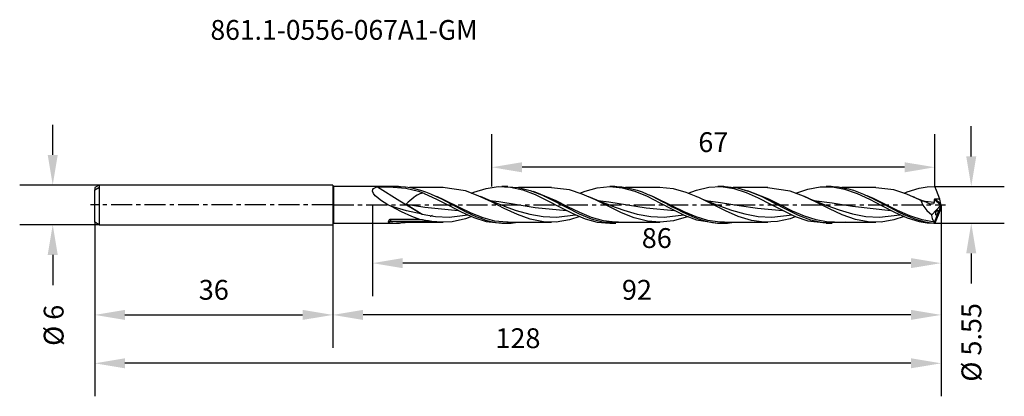
# Model space of a CAD drawing. Extents: x -47 to 102, y -29 to 28.
import ezdxf
from ezdxf.enums import TextEntityAlignment as Align

# ---------------------------------------------------------------- set-up
doc = ezdxf.new("R2010")
doc.units = 0
doc.header["$MEASUREMENT"] = 0
doc.linetypes.add('CENTER', pattern=[5.059896, 3.162435, -0.632487, 0.632487, -0.632487])
doc.layers.get('DEFPOINTS').update_dxf_attribs({"linetype": 'CONTINUOUS'})
for name, color, linetype in [('1', 4, 'CONTINUOUS'), ('2', 7, 'CONTINUOUS'), ('SK1', 4, 'CONTINUOUS'), ('SK2', 7, 'CONTINUOUS'), ('SK4', 2, 'CENTER'), ('SK6', 5, 'CONTINUOUS')]:
    doc.layers.add(name, color=color, linetype=linetype)
doc.styles.add('SANDVIK_STYLE', font='simplex.shx', dxfattribs={"height": 3})
doc.dimstyles.new('SANDVIK_DIM', dxfattribs={"dimscale": 0, "dimtxt": 4.5, "dimasz": 4.57, "dimexe": 5, "dimexo": 0, "dimgap": 2.3, "dimtad": 1, "dimdsep": 46, "dimtxsty": 'SANDVIK_STYLE', "dimcen": 0.09, "dimclrd": 256, "dimclre": 256, "dimclrt": 256, "dimadec": 0, "dimazin": 0, "dimtfac": 1, "dimtofl": 0, "dimtmove": 2, "dimatfit": 3, "dimfxl": 1, "dimtolj": 1, "dimtzin": 0, "dimarcsym": 0})

# ---------------------------------------------------------------- blocks, each defined once
blk = doc.blocks.new('*D2')
at = {"layer": 'DEFPOINTS', "color": 0}
for p in [(-35.35, 3), (-42.36, -3), (-35.35, -3)]:
    blk.add_point(p, dxfattribs=at)
at = {"layer": 'SK2', "lineweight": -2}
for p, q in [((-42.36, 7.57), (-42.36, 12.14)), ((-35.35, 3), (-47.36, 3)), ((-35.35, -3), (-47.36, -3)), ((-42.36, -7.57), (-42.36, -12.14))]:
    blk.add_line(p, q, dxfattribs=at)
at = {"layer": 'SK2'}
for points in [[(-43.12, 7.57), (-41.6, 7.57), (-42.36, 3)], [(-43.12, -7.57), (-41.6, -7.57), (-42.36, -3)]]:
    blk.add_solid(points, dxfattribs=at)
at = {"layer": 'SK2', "insert": (-42.22, -18.24), "char_height": 3, "attachment_point": 5, "rotation": 90, "style": 'SANDVIK_STYLE'}
blk.add_mtext('\\A1;%%C 6 ', dxfattribs=at)
blk = doc.blocks.new('*D3')
at = {"layer": '2', "lineweight": -2}
for p, q in [((96.56, 7.35), (96.56, 11.92)), ((91.05, 2.78), (101.56, 2.78)), ((91.05, -2.78), (101.56, -2.78)), ((96.56, -7.35), (96.56, -11.92))]:
    blk.add_line(p, q, dxfattribs=at)
at = {"layer": '2'}
for points in [[(95.8, 7.35), (97.32, 7.35), (96.56, 2.78)], [(95.8, -7.35), (97.32, -7.35), (96.56, -2.78)]]:
    blk.add_solid(points, dxfattribs=at)
at = {"layer": 'DEFPOINTS', "color": 0}
for p in [(91.05, 2.78), (91.05, -2.78), (96.56, -2.78)]:
    blk.add_point(p, dxfattribs=at)
at = {"layer": '2', "insert": (96.58, -20.82), "char_height": 3, "attachment_point": 5, "rotation": 90, "style": 'SANDVIK_STYLE'}
blk.add_mtext('\\A1;%%C 5.55 ', dxfattribs=at)
blk = doc.blocks.new('*D4')
at = {"layer": 'DEFPOINTS', "color": 0}
for p in [(24.05, 5.7), (24.05, 2.78), (91.05, 2.78)]:
    blk.add_point(p, dxfattribs=at)
at = {"layer": 'SK2', "lineweight": -2}
for p, q in [((24.05, 2.78), (24.05, 10.7)), ((91.05, 2.78), (91.05, 10.7)), ((86.48, 5.7), (28.62, 5.7))]:
    blk.add_line(p, q, dxfattribs=at)
at = {"layer": 'SK2'}
for points in [[(28.62, 6.46), (28.62, 4.93), (24.05, 5.7)], [(86.48, 6.46), (86.48, 4.93), (91.05, 5.7)]]:
    blk.add_solid(points, dxfattribs=at)
at = {"layer": 'SK2', "insert": (57.55, 9.5), "char_height": 3, "attachment_point": 5, "style": 'SANDVIK_STYLE'}
blk.add_mtext('\\A1;67 ', dxfattribs=at)
blk = doc.blocks.new('*D5')
at = {"layer": '2', "lineweight": -2}
for p, q in [((6, 0), (6, -13.82)), ((92, 0), (92, -13.82)), ((87.43, -8.82), (10.57, -8.82))]:
    blk.add_line(p, q, dxfattribs=at)
at = {"layer": '2'}
for points in [[(10.57, -8.06), (10.57, -9.58), (6, -8.82)], [(87.43, -8.06), (87.43, -9.58), (92, -8.82)]]:
    blk.add_solid(points, dxfattribs=at)
at = {"layer": 'DEFPOINTS', "color": 0}
for p in [(6, 0), (92, 0), (6, -8.82)]:
    blk.add_point(p, dxfattribs=at)
at = {"layer": '2', "insert": (49, -5.02), "char_height": 3, "attachment_point": 5, "style": 'SANDVIK_STYLE'}
blk.add_mtext('\\A1;86 ', dxfattribs=at)
blk = doc.blocks.new('*D6')
at = {"layer": '2', "lineweight": -2}
for p, q in [((92, 0), (92, -21.66)), ((0, -3), (0, -21.66)), ((87.43, -16.66), (4.57, -16.66))]:
    blk.add_line(p, q, dxfattribs=at)
at = {"layer": '2'}
for points in [[(4.57, -15.9), (4.57, -17.42), (0, -16.66)], [(87.43, -15.9), (87.43, -17.42), (92, -16.66)]]:
    blk.add_solid(points, dxfattribs=at)
at = {"layer": 'DEFPOINTS', "color": 0}
for p in [(92, 0), (0, -3), (0, -16.66)]:
    blk.add_point(p, dxfattribs=at)
at = {"layer": '2', "insert": (46, -12.86), "char_height": 3, "attachment_point": 5, "style": 'SANDVIK_STYLE'}
blk.add_mtext('\\A1;92 ', dxfattribs=at)
blk = doc.blocks.new('*D7')
at = {"layer": 'DEFPOINTS', "color": 0}
for p in [(92, 0), (-36, -2.62), (-36, -23.99)]:
    blk.add_point(p, dxfattribs=at)
at = {"layer": 'SK2', "lineweight": -2}
for p, q in [((92, 0), (92, -28.99)), ((-36, -2.62), (-36, -28.99)), ((87.43, -23.99), (-31.43, -23.99))]:
    blk.add_line(p, q, dxfattribs=at)
at = {"layer": 'SK2'}
for points in [[(-31.43, -23.23), (-31.43, -24.75), (-36, -23.99)], [(87.43, -23.23), (87.43, -24.75), (92, -23.99)]]:
    blk.add_solid(points, dxfattribs=at)
at = {"layer": 'SK2', "insert": (28, -20.19), "char_height": 3, "attachment_point": 5, "style": 'SANDVIK_STYLE'}
blk.add_mtext('\\A1;128 ', dxfattribs=at)
blk = doc.blocks.new('*D8')
at = {"layer": 'DEFPOINTS', "color": 0}
for p in [(-36, -2.62), (0, -3), (0, -16.66)]:
    blk.add_point(p, dxfattribs=at)
at = {"layer": 'SK2', "lineweight": -2}
for p, q in [((-36, -2.62), (-36, -21.66)), ((0, -3), (0, -21.66)), ((-31.43, -16.66), (-4.57, -16.66))]:
    blk.add_line(p, q, dxfattribs=at)
at = {"layer": 'SK2'}
for points in [[(-31.43, -15.9), (-31.43, -17.42), (-36, -16.66)], [(-4.57, -15.9), (-4.57, -17.42), (0, -16.66)]]:
    blk.add_solid(points, dxfattribs=at)
at = {"layer": 'SK2', "insert": (-18, -12.86), "char_height": 3, "attachment_point": 5, "style": 'SANDVIK_STYLE'}
blk.add_mtext('\\A1;36 ', dxfattribs=at)

msp = doc.modelspace()

# ---------------------------------------------------------------- linework, layer by layer
at = {"layer": '1'}
for p, q in [((0, 2.9), (0, -2.9)), ((0.122, 2.778), (0.122, 2.623)), ((9.959, 2.778), (0.122, 2.778)), ((0.122, 2.623), (0.122, 2.176)), ((0.122, 2.176), (0.122, 1.486)), ((6.002, 2.086), (6.036, 2.344)), ((6.151, 1.738), (6.002, 2.086)), ((6.036, 2.344), (6.176, 2.507)), ((6.428, 1.398), (6.151, 1.738)), ((6.176, 2.507), (6.565, 2.679)), ((6.565, 2.679), (6.776, 2.723)), ((6.776, 2.723), (7.713, 2.726)), ((6.776, 2.723), (10.143, 0.631)), ((7.713, 2.726), (9.132, 2.693)), ((9.132, 2.693), (11.068, 2.52)), ((9.96, 2.771), (10.227, 2.774)), ((10.227, 2.774), (10.988, 2.724)), ((10.988, 2.724), (11.75, 2.615)), ((11.068, 2.52), (12.959, 2.076)), ((16.67, 2.639), (11.585, 2.639)), ((11.75, 2.615), (12.511, 2.451)), ((12.511, 2.451), (13.272, 2.234)), ((12.974, 1.596), (12.756, 1.483)), ((12.959, 2.076), (13.791, 1.767)), ((13.18, 1.676), (12.974, 1.596)), ((13.4, 1.732), (13.18, 1.676)), ((13.272, 2.234), (14.033, 1.969)), ((13.618, 1.755), (13.4, 1.732)), ((13.831, 1.75), (13.618, 1.755)), ((13.791, 1.767), (13.831, 1.75)), ((13.831, 1.75), (15.679, 0.892)), ((14.033, 1.969), (14.795, 1.663)), ((14.795, 1.663), (15.556, 1.321)), ((20.058, 2.111), (16.63, 2.632)), ((21.996, 1.39), (20.058, 2.111)), ((20.994, 1.763), (21.327, 1.911)), ((21.327, 1.911), (23.185, 2.495)), ((23.185, 2.495), (25.028, 2.764)), ((25.028, 2.764), (26.87, 2.69)), ((26.452, 2.778), (25.552, 2.778)), ((26.452, 2.756), (28.026, 2.652)), ((26.87, 2.69), (28.765, 2.266)), ((28.026, 2.652), (29.868, 2.201)), ((33.095, 2.639), (28.079, 2.639)), ((28.765, 2.266), (30.623, 1.561)), ((29.868, 2.201), (31.711, 1.477)), ((33.766, 0.608), (30.356, 2.037)), ((30.575, 1.938), (30.904, 1.813)), ((30.623, 1.561), (32.535, 0.632)), ((30.904, 1.813), (31.301, 1.651)), ((31.301, 1.651), (31.697, 1.474)), ((35.786, 2.285), (33.059, 2.596)), ((37.723, 1.648), (35.786, 2.285)), ((37.374, 1.763), (38.165, 2.091)), ((39.718, 0.757), (37.723, 1.648)), ((38.165, 2.091), (40.007, 2.596)), ((40.007, 2.596), (41.903, 2.778)), ((41.903, 2.778), (43.761, 2.603)), ((42.659, 2.778), (41.904, 2.778)), ((42.66, 2.771), (42.964, 2.773)), ((42.964, 2.773), (43.726, 2.72)), ((43.726, 2.72), (44.487, 2.608)), ((43.761, 2.603), (45.673, 2.081)), ((49.447, 2.639), (44.278, 2.639)), ((44.487, 2.608), (45.248, 2.441)), ((45.248, 2.441), (46.009, 2.222)), ((45.673, 2.081), (47.532, 1.306)), ((46.009, 2.222), (46.771, 1.955)), ((46.771, 1.955), (47.532, 1.647)), ((47.532, 1.647), (48.293, 1.303)), ((51.513, 2.426), (49.409, 2.629)), ((53.451, 1.882), (51.513, 2.426)), ((55.445, 1.054), (53.451, 1.882)), ((53.728, 1.766), (54.988, 2.249)), ((54.988, 2.249), (56.883, 2.682)), ((56.883, 2.682), (58.741, 2.766)), ((59.155, 2.778), (58.256, 2.778)), ((58.741, 2.766), (60.653, 2.488)), ((59.154, 2.762), (59.349, 2.776)), ((59.349, 2.776), (61.192, 2.568)), ((65.795, 2.639), (60.561, 2.639)), ((60.653, 2.488), (62.512, 1.899)), ((61.192, 2.568), (63.034, 2.041)), ((62.306, 2.248), (63.041, 2.02)), ((62.512, 1.899), (64.355, 1.078)), ((65.968, 0.85), (62.741, 2.125)), ((63.034, 2.041), (64.877, 1.261)), ((63.041, 2.02), (63.735, 1.759)), ((63.735, 1.759), (64.429, 1.455)), ((69.178, 2.089), (65.755, 2.602)), ((71.172, 1.335), (69.178, 2.089)), ((70.029, 1.767), (71.863, 2.402)), ((71.863, 2.402), (73.722, 2.738)), ((73.722, 2.738), (75.565, 2.731)), ((75.359, 2.778), (74.604, 2.778)), ((75.359, 2.771), (75.701, 2.772)), ((75.565, 2.731), (77.407, 2.385)), ((75.701, 2.772), (76.463, 2.716)), ((76.463, 2.716), (77.224, 2.602)), ((82.145, 2.639), (76.974, 2.639)), ((77.224, 2.602), (77.985, 2.432)), ((77.407, 2.385), (79.302, 1.721)), ((77.985, 2.432), (78.746, 2.21)), ((78.746, 2.21), (79.508, 1.941)), ((79.302, 1.721), (81.161, 0.85)), ((79.508, 1.941), (80.269, 1.631)), ((80.269, 1.631), (81.795, 0.911)), ((84.865, 2.277), (82.106, 2.593)), ((86.838, 1.622), (84.865, 2.277)), ((86.407, 1.764), (86.845, 1.956)), ((88.757, 0.763), (86.838, 1.622)), ((86.845, 1.956), (88.703, 2.522)), ((88.703, 2.522), (89.872, 2.718)), ((89.872, 2.718), (91.055, 2.777)), ((91.292, 2.18), (91.055, 2.777)), ((91.55, 1.539), (91.292, 2.18)), ((91.817, 0.882), (91.55, 1.539)), ((0.122, 1.486), (0.122, 0.63)), ((0.122, 0.63), (0.122, -0.198)), ((6.8, 1.054), (6.428, 1.398)), ((7.216, 0.734), (6.8, 1.054)), ((8.337, 0.025), (7.216, 0.734)), ((8.781, -0.216), (8.337, 0.025)), ((10.143, 0.631), (13.511, -1.425)), ((11.396, 0.405), (11.09, 0.136)), ((11.09, 0.136), (13.511, -1.425)), ((11.09, 0.136), (13.895, -0.326)), ((11.66, 0.638), (11.396, 0.405)), ((11.927, 0.87), (11.66, 0.638)), ((12.235, 1.122), (11.927, 0.87)), ((12.511, 1.326), (12.235, 1.122)), ((12.756, 1.483), (12.511, 1.326)), ((15.556, 1.321), (16.317, 0.95)), ((15.679, 0.892), (17.579, -0.107)), ((16.869, 0.718), (15.717, 1.263)), ((16.317, 0.95), (17.078, 0.56)), ((19.154, -0.419), (16.869, 0.718)), ((17.078, 0.56), (17.84, 0.157)), ((17.84, 0.157), (18.601, -0.249)), ((23.99, 0.45), (21.996, 1.39)), ((24.181, 0.462), (22.313, 1.26)), ((23.676, 0.651), (25.117, 0.497)), ((25.928, -0.527), (23.99, 0.45)), ((26.08, -0.257), (24.181, 0.462)), ((25.117, 0.497), (27.873, 0.065)), ((27.873, 0.065), (30.628, -0.385)), ((31.697, 1.474), (31.849, 1.409)), ((31.711, 1.477), (33.553, 0.57)), ((31.849, 1.409), (32.001, 1.344)), ((32.535, 0.632), (34.393, -0.354)), ((33.553, 0.57), (35.396, -0.408)), ((35.555, -0.294), (33.766, 0.608)), ((40.562, 0.449), (38.723, 1.234)), ((41.656, -0.214), (39.718, 0.757)), ((40.078, 0.647), (41.763, 0.455)), ((42.431, -0.258), (40.562, 0.449)), ((41.763, 0.455), (44.574, 0.006)), ((44.574, 0.006), (47.386, -0.445)), ((47.532, 1.306), (49.445, 0.338)), ((48.515, 1.207), (47.902, 1.485)), ((48.293, 1.303), (49.054, 0.932)), ((51.356, -0.168), (48.515, 1.207)), ((49.054, 0.932), (49.816, 0.54)), ((49.445, 0.338), (51.303, -0.647)), ((49.816, 0.54), (50.577, 0.137)), ((50.577, 0.137), (51.338, -0.268)), ((55.195, 1.171), (55.034, 1.243)), ((55.356, 1.1), (55.195, 1.171)), ((55.854, 0.886), (55.356, 1.1)), ((57.382, 0.101), (55.445, 1.054)), ((56.354, 0.677), (55.854, 0.886)), ((56.923, 0.446), (56.354, 0.677)), ((56.409, 0.657), (58.633, 0.378)), ((57.494, 0.221), (56.923, 0.446)), ((59.376, -0.892), (57.382, 0.101)), ((58.136, -0.023), (57.494, 0.221)), ((58.633, 0.378), (61.444, -0.082)), ((64.355, 1.078), (66.197, 0.124)), ((64.429, 1.455), (64.565, 1.399)), ((64.565, 1.399), (64.701, 1.344)), ((64.877, 1.261), (66.719, 0.325)), ((67.757, -0.042), (65.968, 0.85)), ((66.197, 0.124), (68.092, -0.873)), ((66.719, 0.325), (68.562, -0.652)), ((73.11, 0.415), (71.172, 1.335)), ((71.519, 1.183), (71.335, 1.265)), ((71.704, 1.101), (71.519, 1.183)), ((72.202, 0.887), (71.704, 1.101)), ((72.702, 0.678), (72.202, 0.887)), ((73.271, 0.447), (72.702, 0.678)), ((72.753, 0.671), (75.503, 0.298)), ((75.104, -0.589), (73.11, 0.415)), ((73.842, 0.222), (73.271, 0.447)), ((74.485, -0.022), (73.842, 0.222)), ((75.503, 0.298), (78.596, -0.214)), ((81.769, 0.969), (80.805, 1.384)), ((81.161, 0.85), (83.073, -0.157)), ((81.859, 0.924), (81.769, 0.969)), ((81.795, 0.911), (82.556, 0.519)), ((81.829, 0.881), (82.252, 0.669)), ((85.423, -0.846), (81.859, 0.924)), ((82.252, 0.669), (82.674, 0.457)), ((82.556, 0.519), (83.317, 0.116)), ((83.317, 0.116), (84.844, -0.692)), ((87.958, 1.144), (87.819, 1.205)), ((88.097, 1.082), (87.958, 1.144)), ((88.584, 0.872), (88.097, 1.082)), ((89.074, 0.669), (88.584, 0.872)), ((88.936, 0.675), (88.757, 0.763)), ((88.936, 0.675), (88.963, 0.588)), ((88.969, 0.667), (88.936, 0.675)), ((88.963, 0.588), (89.236, -0.016)), ((89.166, 0.611), (88.969, 0.667)), ((89.301, 0.577), (89.074, 0.669)), ((89.144, 0.64), (90.967, 0.433)), ((89.368, 0.544), (89.166, 0.611)), ((89.53, 0.486), (89.301, 0.577)), ((89.57, 0.466), (89.368, 0.544)), ((89.729, 0.396), (89.57, 0.466)), ((89.887, 0.314), (89.729, 0.396)), ((90.368, 0.118), (89.887, 0.314)), ((90.667, 0.101), (90.368, 0.118)), ((90.833, 0.168), (90.667, 0.101)), ((90.925, 0.277), (90.833, 0.168)), ((90.967, 0.433), (90.925, 0.277)), ((90.968, 0.801), (90.967, 0.433)), ((90.971, 0.823), (90.968, 0.801)), ((91.975, -0.028), (90.968, 0.801)), ((90.982, 0.843), (90.971, 0.823)), ((90.999, 0.858), (90.982, 0.843)), ((91.025, 0.87), (90.999, 0.858)), ((91.067, 0.876), (91.025, 0.87)), ((91.817, 0.882), (91.067, 0.876)), ((91.97, 0.132), (91.067, 0.876)), ((92, 0.016), (91.545, -1.147)), ((91.97, 0.132), (91.817, 0.882)), ((91.999, 0.021), (91.97, 0.132)), ((91.975, -0.028), (91.999, 0.021)), ((91.999, 0.021), (92, 0.016)), ((92, 0.016), (92, -0.016)), ((0.122, -0.198), (0.122, -1.008)), ((0.122, -1.008), (0.122, -1.727)), ((11.124, -0.894), (8.781, -0.216)), ((10.386, -1.047), (8.781, -0.216)), ((11.96, -1.766), (10.386, -1.047)), ((13.511, -1.425), (11.124, -0.894)), ((13.511, -1.425), (15.544, -1.78)), ((13.895, -0.326), (18.948, -0.836)), ((17.579, -0.107), (19.426, -1.065)), ((18.601, -0.249), (19.362, -0.649)), ((20.943, -1.272), (19.154, -0.419)), ((19.362, -0.649), (20.123, -1.036)), ((19.426, -1.065), (21.327, -1.911)), ((20.123, -1.036), (20.885, -1.401)), ((20.885, -1.401), (21.646, -1.735)), ((22.732, -1.977), (20.943, -1.272)), ((25.897, -0.189), (27.747, -0.828)), ((27.922, -1.455), (25.928, -0.527)), ((27.747, -0.828), (29.781, -1.406)), ((29.86, -2.156), (27.922, -1.455)), ((29.781, -1.406), (31.815, -1.771)), ((30.628, -0.385), (35.331, -0.832)), ((34.393, -0.354), (36.306, -1.32)), ((35.396, -0.408), (37.238, -1.335)), ((37.344, -1.16), (35.555, -0.294)), ((36.306, -1.32), (38.165, -2.091)), ((37.238, -1.335), (39.081, -2.097)), ((39.133, -1.891), (37.344, -1.16)), ((43.649, -1.182), (41.656, -0.214)), ((42.004, -0.104), (44.018, -0.803)), ((45.587, -1.959), (43.649, -1.182)), ((44.018, -0.803), (46.052, -1.387)), ((46.052, -1.387), (48.086, -1.762)), ((47.386, -0.445), (51.663, -0.824)), ((51.303, -0.647), (53.146, -1.544)), ((51.338, -0.268), (52.099, -0.669)), ((53.145, -1.046), (51.356, -0.168)), ((52.099, -0.669), (52.86, -1.054)), ((52.86, -1.054), (54.387, -1.752)), ((54.934, -1.801), (53.145, -1.046)), ((58.781, -0.258), (58.136, -0.023)), ((58.474, -0.145), (60.29, -0.777)), ((61.314, -1.734), (59.376, -0.892)), ((60.29, -0.777), (62.323, -1.368)), ((61.444, -0.082), (64.256, -0.518)), ((62.323, -1.368), (64.357, -1.752)), ((64.256, -0.518), (67.992, -0.827)), ((69.546, -0.928), (67.757, -0.042)), ((68.092, -0.873), (69.951, -1.74)), ((68.562, -0.652), (70.405, -1.548)), ((71.335, -1.707), (69.546, -0.928)), ((75.131, -0.257), (74.485, -0.022)), ((74.697, -0.1), (76.56, -0.751)), ((77.042, -1.485), (75.104, -0.589)), ((76.56, -0.751), (78.594, -1.348)), ((79.035, -2.192), (77.042, -1.485)), ((78.594, -1.348), (80.628, -1.742)), ((78.596, -0.214), (84.397, -0.841)), ((83.073, -0.157), (84.932, -1.117)), ((84.844, -0.692), (85.605, -1.076)), ((84.932, -1.117), (86.845, -1.956)), ((87.289, -1.669), (85.423, -0.846)), ((85.605, -1.076), (86.366, -1.438)), ((86.366, -1.438), (87.127, -1.769)), ((89.236, -0.016), (89.839, -0.828)), ((89.839, -0.828), (90.609, -1.526)), ((90.609, -1.526), (91.975, -0.028)), ((91.449, -1.391), (90.994, -2.553)), ((91.157, -1.281), (91.154, -1.364)), ((91.154, -1.364), (91.165, -1.436)), ((91.177, -1.181), (91.157, -1.281)), ((91.165, -1.436), (91.192, -1.494)), ((91.218, -1.069), (91.177, -1.181)), ((91.27, -0.977), (91.218, -1.069)), ((91.356, -0.885), (91.27, -0.977)), ((91.307, -1.525), (91.391, -1.466)), ((91.436, -0.853), (91.356, -0.885)), ((91.391, -1.466), (91.449, -1.391)), ((91.493, -0.869), (91.436, -0.853)), ((91.449, -1.391), (91.478, -1.329)), ((91.478, -1.329), (91.524, -1.21)), ((91.536, -0.927), (91.493, -0.869)), ((91.524, -1.21), (91.545, -1.147)), ((91.552, -0.993), (91.536, -0.927)), ((91.545, -1.147), (91.554, -1.071)), ((91.817, -0.882), (91.55, -1.539)), ((91.554, -1.071), (91.552, -0.993)), ((91.97, -0.132), (91.817, -0.882)), ((91.999, -0.021), (91.97, -0.132)), ((91.999, -0.021), (92, -0.016)), ((0.122, -1.727), (0.122, -2.293)), ((0.122, -2.293), (0.122, -2.654)), ((0.122, -2.654), (0.122, -2.778)), ((0.122, -2.778), (10.102, -2.778)), ((8.533, -2.529), (8.374, -2.626)), ((8.382, -2.552), (8.374, -2.626)), ((8.374, -2.626), (8.619, -2.666)), ((8.458, -2.37), (8.382, -2.552)), ((8.542, -2.277), (8.458, -2.37)), ((8.72, -2.495), (8.533, -2.529)), ((8.611, -2.235), (8.542, -2.277)), ((8.662, -2.218), (8.611, -2.235)), ((8.619, -2.666), (9.599, -2.765)), ((8.72, -2.212), (8.662, -2.218)), ((8.72, -2.212), (8.72, -2.495)), ((13.167, -2.212), (8.72, -2.212)), ((14.977, -2.495), (8.72, -2.495)), ((10.509, -2.639), (8.72, -2.495)), ((9.599, -2.765), (11.657, -2.639)), ((11.111, -2.625), (10.373, -2.639)), ((10.374, -2.639), (13.521, -2.639)), ((11.112, -2.583), (10.509, -2.639)), ((13.167, -2.212), (11.96, -1.766)), ((13.554, -2.271), (13.167, -2.212)), ((13.521, -2.639), (16.669, -2.639)), ((14, -2.339), (13.554, -2.271)), ((14.49, -2.416), (14, -2.339)), ((14.977, -2.495), (14.49, -2.416)), ((15.042, -1.6), (14.733, -1.736)), ((14.733, -1.73), (15.031, -1.618)), ((16.535, -2.638), (14.977, -2.495)), ((15.544, -1.78), (17.578, -1.868)), ((18.065, -2.55), (16.535, -2.638)), ((17.578, -1.868), (20.406, -1.499)), ((20.059, -2.111), (18.065, -2.55)), ((20.994, -1.762), (20.059, -2.111)), ((21.327, -1.911), (23.185, -2.495)), ((21.646, -1.735), (22.407, -2.033)), ((22.407, -2.033), (23.168, -2.287)), ((24.521, -2.451), (22.732, -1.977)), ((23.168, -2.287), (23.93, -2.493)), ((23.185, -2.495), (25.553, -2.743)), ((23.93, -2.493), (24.691, -2.645)), ((26.31, -2.637), (24.521, -2.451)), ((24.691, -2.645), (26.217, -2.778)), ((25.552, -2.778), (26.309, -2.778)), ((26.217, -2.778), (26.978, -2.755)), ((26.501, -2.624), (26.31, -2.637)), ((26.499, -2.639), (29.798, -2.639)), ((26.978, -2.755), (27.93, -2.639)), ((29.798, -2.639), (33.096, -2.639)), ((31.854, -2.569), (29.86, -2.156)), ((31.815, -1.771), (33.849, -1.87)), ((33.792, -2.613), (31.854, -2.569)), ((35.785, -2.285), (33.792, -2.613)), ((33.849, -1.87), (36.721, -1.506)), ((37.374, -1.762), (35.785, -2.285)), ((38.165, -2.091), (40.007, -2.596)), ((39.081, -2.097), (40.923, -2.599)), ((40.922, -2.401), (39.133, -1.891)), ((40.007, -2.596), (41.905, -2.778)), ((42.711, -2.63), (40.922, -2.401)), ((40.923, -2.599), (44.314, -2.639)), ((41.904, -2.778), (42.803, -2.778)), ((43.188, -2.609), (42.711, -2.63)), ((43.149, -2.639), (46.297, -2.639)), ((47.581, -2.478), (45.587, -1.959)), ((46.297, -2.639), (49.444, -2.639)), ((49.519, -2.638), (47.581, -2.478)), ((48.086, -1.762), (50.12, -1.871)), ((51.513, -2.426), (49.519, -2.638)), ((50.12, -1.871), (53.07, -1.505)), ((53.451, -1.882), (51.513, -2.426)), ((53.146, -1.544), (54.988, -2.249)), ((53.727, -1.767), (53.451, -1.882)), ((54.387, -1.752), (55.148, -2.048)), ((56.723, -2.346), (54.934, -1.801)), ((54.988, -2.249), (58.255, -2.744)), ((55.148, -2.048), (55.909, -2.3)), ((55.909, -2.3), (56.67, -2.502)), ((56.67, -2.502), (57.432, -2.651)), ((58.512, -2.616), (56.723, -2.346)), ((57.432, -2.651), (58.193, -2.744)), ((58.193, -2.744), (58.954, -2.778)), ((58.256, -2.778), (59.009, -2.778)), ((59.242, -2.601), (58.512, -2.616)), ((58.954, -2.778), (59.715, -2.752)), ((59.2, -2.639), (62.499, -2.639)), ((59.715, -2.752), (60.634, -2.639)), ((63.308, -2.352), (61.314, -1.734)), ((62.499, -2.639), (65.797, -2.639)), ((65.246, -2.626), (63.308, -2.352)), ((64.357, -1.752), (66.391, -1.872)), ((67.24, -2.533), (65.246, -2.626)), ((66.391, -1.872), (69.461, -1.496)), ((69.178, -2.089), (67.24, -2.533)), ((70.029, -1.767), (69.178, -2.089)), ((69.951, -1.74), (71.863, -2.402)), ((70.405, -1.548), (72.247, -2.252)), ((73.124, -2.285), (71.335, -1.707)), ((71.863, -2.402), (74.604, -2.735)), ((72.247, -2.252), (74.09, -2.676)), ((74.913, -2.596), (73.124, -2.285)), ((74.09, -2.676), (77.497, -2.555)), ((74.604, -2.778), (75.506, -2.778)), ((75.901, -2.601), (74.913, -2.596)), ((75.849, -2.639), (78.997, -2.639)), ((78.997, -2.639), (82.144, -2.639)), ((80.972, -2.577), (79.035, -2.192)), ((80.628, -1.742), (82.662, -1.873)), ((82.946, -2.605), (80.972, -2.577)), ((82.662, -1.873), (85.781, -1.502)), ((84.865, -2.277), (82.946, -2.605)), ((86.407, -1.765), (84.865, -2.277)), ((86.845, -1.956), (88.703, -2.522)), ((87.127, -1.769), (87.889, -2.062)), ((89.155, -2.28), (87.289, -1.669)), ((87.889, -2.062), (88.65, -2.312)), ((88.65, -2.312), (89.411, -2.512)), ((88.703, -2.522), (89.872, -2.718)), ((91.02, -2.601), (89.155, -2.28)), ((89.411, -2.512), (90.172, -2.658)), ((89.872, -2.718), (91.055, -2.777)), ((90.172, -2.658), (90.885, -2.743)), ((90.613, -1.602), (90.609, -1.526)), ((90.635, -1.811), (90.613, -1.602)), ((90.704, -2.114), (90.635, -1.811)), ((90.806, -2.344), (90.704, -2.114)), ((90.941, -2.512), (90.806, -2.344)), ((90.885, -2.743), (90.979, -2.751)), ((90.994, -2.553), (90.941, -2.512)), ((90.979, -2.751), (91.002, -2.686)), ((91.055, -2.777), (90.979, -2.751)), ((91.006, -2.579), (90.994, -2.553)), ((91.002, -2.686), (91.015, -2.643)), ((91.02, -2.601), (91.006, -2.579)), ((91.015, -2.643), (91.02, -2.623)), ((91.021, -2.602), (91.02, -2.601)), ((91.02, -2.623), (91.021, -2.61)), ((91.021, -2.61), (91.021, -2.602)), ((91.292, -2.18), (91.055, -2.777)), ((91.192, -1.494), (91.239, -1.529)), ((91.239, -1.529), (91.307, -1.525)), ((91.55, -1.539), (91.292, -2.18))]:
    msp.add_line(p, q, dxfattribs=at)
for centre, start, end in [((0.122, 2.9), 180, 270), ((0.122, -2.9), 90, 180)]:
    msp.add_arc(centre, 0.122, start, end, dxfattribs=at)
at = {"layer": 'SK1'}
for p, q in [((-35.35, 3), (-36, 2.624)), ((-35.35, 3), (-35.35, 2.907)), ((0, 3), (-35.35, 3)), ((0, 3), (0, -3)), ((-36, 2.279), (-35.37, 2.643)), ((-36, 2.624), (-36, 2.279)), ((-36, 1.813), (-36, 2.279)), ((-36, 1.197), (-36, 1.813)), ((-35.37, 2.643), (-35.35, 2.654)), ((-35.35, 2.907), (-35.35, 2.654)), ((-35.35, 2.654), (-35.35, 2.191)), ((-35.35, 2.191), (-35.35, 1.573)), ((-35.35, 1.573), (-35.35, 0.843)), ((-36, 0.481), (-36, 1.197)), ((-36, -0.275), (-36, 0.481)), ((-35.35, 0.843), (-35.35, 0.053)), ((-35.35, 0.053), (-35.35, -0.74)), ((-36, -1.007), (-36, -0.275)), ((-36, -1.657), (-36, -1.007)), ((-35.35, -0.74), (-35.35, -1.481)), ((-35.35, -1.481), (-35.35, -2.117)), ((-36, -2.168), (-36, -1.657)), ((-36, -2.5), (-36, -2.168)), ((-36, -2.624), (-36, -2.5)), ((-35.35, -3), (-36, -2.624)), ((-35.35, -2.117), (-35.35, -2.603)), ((-35.35, -2.603), (-35.35, -2.904)), ((-35.35, -2.904), (-35.35, -3)), ((-35.35, -3), (0, -3))]:
    msp.add_line(p, q, dxfattribs=at)
at = {"layer": 'SK4'}
for q in [(-36.649, 0), (92.67, 0)]:
    msp.add_line((0, 0), q, dxfattribs=at)

# ---------------------------------------------------------------- texts
at = {"layer": 'SK6', "style": 'SANDVIK_STYLE', "width": 0.754084}
msp.add_text('861.1-0556-067A1-GM', height=3, dxfattribs=at).set_placement((-18.5, 25), (21.897, 25), align=Align.FIT)

# ---------------------------------------------------------------- dimensions: what is measured, and where the dimension line sits
at = {"layer": '2'}
dim = msp.add_linear_dim(base=(96.561, -2.777), p1=(91.055, 2.777), p2=(91.055, -2.777), angle=90, text='%%C <>', dimstyle='SANDVIK_DIM', override={"dimscale": 1, "dimpost": ' '}, dxfattribs=at)
dim.commit()
dim.dimension.update_dxf_attribs({"geometry": '*D3', "text_midpoint": (96.578, -20.817), "dimtype": 160})
for base, p2, picture, middle in [((0, -16.658), (0, -3), '*D6', (46, -12.858)), ((6, -8.82), (6, 0), '*D5', (49, -5.02))]:
    dim = msp.add_linear_dim(base=base, p1=(92, 0), p2=p2, dimstyle='SANDVIK_DIM', override={"dimscale": 1, "dimpost": ' '}, dxfattribs=at)
    dim.commit()
    dim.dimension.update_dxf_attribs({"geometry": picture, "text_midpoint": middle})
at = {"layer": 'SK2'}
dim = msp.add_linear_dim(base=(-42.357, -3), p1=(-35.35, 3), p2=(-35.35, -3), angle=90, text='%%C <>', dimstyle='SANDVIK_DIM', override={"dimscale": 1, "dimpost": ' '}, dxfattribs=at)
dim.commit()
dim.dimension.update_dxf_attribs({"geometry": '*D2', "text_midpoint": (-42.221, -18.244), "dimtype": 160})
for base, p1, p2, picture, middle in [((24.055, 5.695), (91.055, 2.777), (24.055, 2.777), '*D4', (57.555, 9.495)), ((-36, -23.992), (92, 0), (-36, -2.624), '*D7', (28, -20.192)), ((0, -16.658), (-36, -2.624), (0, -3), '*D8', (-18, -12.858))]:
    dim = msp.add_linear_dim(base=base, p1=p1, p2=p2, dimstyle='SANDVIK_DIM', override={"dimscale": 1, "dimpost": ' '}, dxfattribs=at)
    dim.commit()
    dim.dimension.update_dxf_attribs({"geometry": picture, "text_midpoint": middle})

doc.saveas('drawing.dxf')
